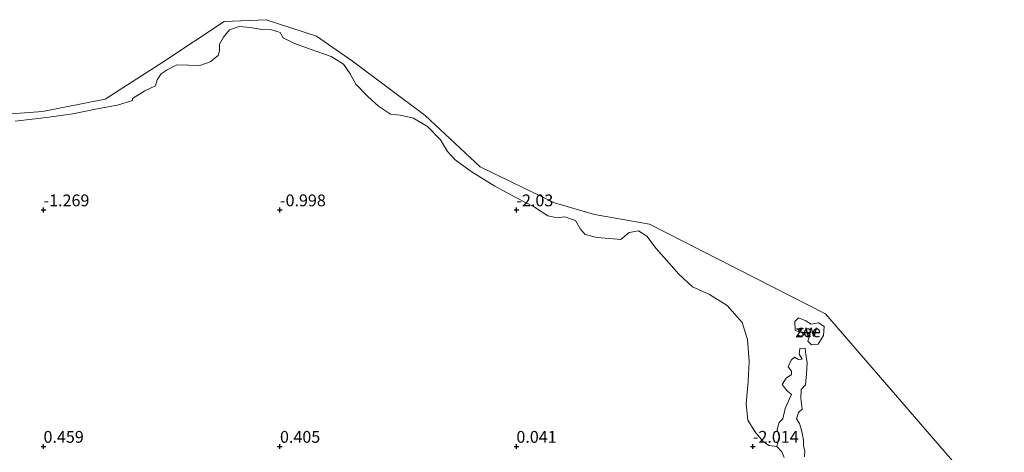
# Model space of a CAD drawing. Units: metres. Extents: x 30000 to 40000, y 375000 to 381250.
# Drawn here: x 30895 to 31103, y 378899 to 378990 of the extents above; entities that cross this region are included whole.
import ezdxf
from ezdxf.enums import TextEntityAlignment as Align

# ---------------------------------------------------------------- set-up
doc = ezdxf.new("R2010")
doc.units = ezdxf.units.M
doc.layers.get('0').update_dxf_attribs({"lineweight": 25})
doc.layers.add('B-ME-GW-HOOGTEPUNT-S-B1', color=10, linetype='Continuous')
for name, color, linetype, lineweight in [('B-ME-IE-GRONDWERKLIJN-GROND_NIETINGERICHT-GV-B6', 253, 'Continuous', 18), ('B-ME-OB-WATERLIJN-L-B1', 133, 'OB-WATERLIJN', 18), ('B-ME-OG-WATER-GV-B6', 153, 'Continuous', 18)]:
    doc.layers.add(name, color=color, linetype=linetype, lineweight=lineweight)
doc.styles.add('NLCS-ISO', font='NLCS-ISO.TTF')
doc.linetypes.add('OB-WATERLIJN', pattern='A,10,[32,NLCS.SHX,S=2,R=0,X=0,Y=0],-12', length=22)

# ---------------------------------------------------------------- blocks, each defined once
blk = doc.blocks.new('d48dz_FeatureWriter_4_11_FMEBLOCK5')
at = {"layer": 'B-ME-OG-WATER-GV-B6'}
blk.add_polyline3d([(-3776.43, 543.30985, -2), (-3852.804, 579.42485, -2), (-3905.526, 612.79985, -2), (-3934.626, 646.46385, -2), (-3971.886, 665.44585, -2), (-3983.456, 667.42685, -2), (-3991.925, 669.93785, -2), (-4007.629, 677.54185, -2), (-4019.313, 688.36885, -2), (-4034.652, 699.89285, -2), (-4042.297, 705.19485, -2), (-4052.907, 708.64585, -2), (-4061.804, 708.24785, -2), (-4074.591, 699.77785, -2), (-4086.988, 691.85385, -2), (-4100.233, 689.25685, -2), (-4121.066, 687.70785, -2)], dxfattribs=at)
blk = doc.blocks.new('hoogtepunt')
for p, q in [((-0.5, 0), (0.5, 0)), ((0, 0.5), (0, -0.5))]:
    blk.add_line(p, q)

msp = doc.modelspace()

# ---------------------------------------------------------------- linework, layer by layer
at = {"layer": 'B-ME-IE-GRONDWERKLIJN-GROND_NIETINGERICHT-GV-B6'}
for points in [[(30893.994, 378968.774, -2), (30900.666, 378969.576, -2), (30906.188, 378970.351, -2), (30911.347, 378971.36, -2), (30915.656, 378972.165, -2), (30918.817, 378973.129, -2), (30918.792, 378973.592, -2), (30921.393, 378975.188, -2), (30923.678, 378976.284, -2), (30924.066, 378977.53, -2), (30924.857, 378978.774, -2), (30926.135, 378979.654, -2), (30928.207, 378980.675, -2), (30930.647, 378980.614, -2), (30933.059, 378980.562, -2), (30935.217, 378981.349, -2), (30936.946, 378982.684, -2), (30937.186, 378983.664, -2), (30937.219, 378985.035, -2), (30938.075, 378986.525, -2), (30939.36, 378988.098, -2), (30941.395, 378988.809, -2), (30943.716, 378988.575, -2), (30946.22, 378988.189, -2), (30948.212, 378988.081, -2), (30950.048, 378987.494, -2), (30950.7, 378986.391, -2), (30952.931, 378985.302, -2), (30956.405, 378983.988, -2), (30960.835, 378982.468, -2), (30963.406, 378980.864, -2), (30964.856, 378978.763, -2), (30966.011, 378976.588, -2), (30968.592, 378973.981, -2), (30970.845, 378971.954, -2), (30973.362, 378970.259, -2), (30975.418, 378970.015, -2), (30978.225, 378969.444, -2), (30981.189, 378967.656, -2), (30983.97, 378964.827, -2), (30985.428, 378962.372, -2), (30987.034, 378960.604, -2), (30990.422, 378958.163, -2), (30995.41, 378955.064, -2), (31000.015, 378952.561, -2), (31003.819, 378950.577, -2), (31006.638, 378948.753, -2), (31008.629, 378948.332, -2), (31010.227, 378948.554, -2), (31012.468, 378947.753, -2), (31013.534, 378945.936, -2), (31014.553, 378944.839, -2), (31017.032, 378944.182, -2), (31019.715, 378943.967, -2), (31022.099, 378943.782, -2), (31023.87, 378945.237, -2), (31025.794, 378945.609, -2), (31027.612, 378944.474, -2), (31029.527, 378941.849, -2), (31032.233, 378938.795, -2), (31034.356, 378936.409, -2), (31037.209, 378933.738, -2), (31040.817, 378932.155, -2), (31044.539, 378929.812, -2), (31047.724, 378926.242, -2), (31048.889, 378922.613, -2), (31049.191, 378917.956, -2), (31049.027, 378913.731, -2), (31048.608, 378909.045, -2), (31048.939, 378905.542, -2), (31050.39, 378903.149, -2), (31052.081, 378901.13, -2), (31053.391, 378900.203, -2), (31055.106, 378900.012, -2), (31056.166, 378898.848, -1.76), (31056.6, 378897.661, -1.608)], [(31058.954, 378924.523, -2), (31058.882, 378926.458, -2), (31059.634, 378927.204, -2), (31061.204, 378926.599, -2), (31062.334, 378925.856, -2), (31063.904, 378926.162, -2), (31065.069, 378925.391, -2), (31064.92, 378923.452, -2), (31063.835, 378921.65, -2), (31062.433, 378921.455, -2), (31061.6, 378922.243, -2), (31062.098, 378923.746, -2), (31061.255, 378924.06, -2), (31059.837, 378924.227, -2), (31059.415, 378924.388, -2), (31058.954, 378924.523, -2)], [(31056.6, 378897.661, -1.608), (31056.166, 378898.848, -1.76), (31055.106, 378900.012, -2), (31055.356, 378901.116, -2), (31055.574, 378902.135, -2), (31055.167, 378903.56, -2), (31055.544, 378905.075, -2), (31056.378, 378905.821, -2), (31056.86, 378908.056, -2), (31057.705, 378909.916, -2), (31058.176, 378910.959, -2), (31057.177, 378911.807, -2), (31056.219, 378913.09, -2), (31057.063, 378914.477, -2), (31058.189, 378915.196, -2), (31058.196, 378915.92, -2), (31057.467, 378916.865, -2), (31058.134, 378918.273, -2), (31058.776, 378918.885, -2), (31059.627, 378918.375, -2), (31060.446, 378918.425, -2), (31059.832, 378919.506, -2), (31059.931, 378920.704, -2), (31061.082, 378920.814, -2), (31061.22, 378919.409, -2)], [(31061.22, 378919.409, -2), (31061.516, 378917.778, -2), (31061.314, 378915.293, -2), (31061.142, 378913.031, -2), (31060.221, 378912.062, -2), (31060.144, 378910.157, -2), (31060.456, 378907.916, -2), (31059.657, 378907.202, -2), (31059.211, 378905.824, -2), (31059.873, 378904.857, -2), (31060.357, 378903.198, -2), (31060.731, 378901.363, -2), (31060.68, 378900.137, -2), (31060.967, 378899.098, -2), (31060.954, 378897.817, -2)]]:
    msp.add_polyline3d(points, dxfattribs=at)
at = {"layer": 'B-ME-OB-WATERLIJN-L-B1'}
for points in [[(31060.954, 378897.817, -2), (31060.967, 378899.098, -2), (31060.68, 378900.137, -2), (31060.731, 378901.363, -2), (31060.357, 378903.198, -2), (31059.873, 378904.857, -2), (31059.211, 378905.824, -2), (31059.657, 378907.202, -2), (31060.456, 378907.916, -2), (31060.144, 378910.157, -2), (31060.221, 378912.062, -2), (31061.142, 378913.031, -2), (31061.314, 378915.293, -2), (31061.516, 378917.778, -2), (31061.22, 378919.409, -2), (31061.082, 378920.814, -2), (31059.931, 378920.704, -2), (31059.832, 378919.506, -2), (31060.446, 378918.425, -2), (31059.627, 378918.375, -2), (31058.776, 378918.885, -2), (31058.134, 378918.273, -2), (31057.467, 378916.865, -2), (31058.196, 378915.92, -2), (31058.189, 378915.196, -2), (31057.063, 378914.477, -2), (31056.219, 378913.09, -2), (31057.177, 378911.807, -2), (31058.176, 378910.959, -2), (31057.705, 378909.916, -2), (31056.86, 378908.056, -2), (31056.378, 378905.821, -2), (31055.544, 378905.075, -2), (31055.167, 378903.56, -2), (31055.574, 378902.135, -2), (31055.356, 378901.116, -2), (31055.106, 378900.012, -2), (31053.391, 378900.203, -2), (31052.081, 378901.13, -2), (31050.39, 378903.149, -2), (31048.939, 378905.542, -2), (31048.608, 378909.045, -2), (31049.027, 378913.731, -2), (31049.191, 378917.956, -2), (31048.889, 378922.613, -2), (31047.724, 378926.242, -2), (31044.539, 378929.812, -2), (31040.817, 378932.155, -2), (31037.209, 378933.738, -2), (31034.356, 378936.409, -2), (31032.233, 378938.795, -2), (31029.527, 378941.849, -2), (31027.612, 378944.474, -2), (31025.794, 378945.609, -2), (31023.87, 378945.237, -2), (31022.099, 378943.782, -2), (31019.715, 378943.967, -2), (31017.032, 378944.182, -2), (31014.553, 378944.839, -2), (31013.534, 378945.936, -2), (31012.468, 378947.753, -2), (31010.227, 378948.554, -2), (31008.629, 378948.332, -2), (31006.638, 378948.753, -2), (31003.819, 378950.577, -2), (31000.015, 378952.561, -2), (30995.41, 378955.064, -2), (30990.422, 378958.163, -2), (30987.034, 378960.604, -2), (30985.428, 378962.372, -2), (30983.97, 378964.827, -2), (30981.189, 378967.656, -2), (30978.225, 378969.444, -2), (30975.418, 378970.015, -2), (30973.362, 378970.259, -2), (30970.845, 378971.954, -2), (30968.592, 378973.981, -2), (30966.011, 378976.588, -2), (30964.856, 378978.763, -2), (30963.406, 378980.864, -2), (30960.835, 378982.468, -2), (30956.405, 378983.988, -2), (30952.931, 378985.302, -2), (30950.7, 378986.391, -2), (30950.048, 378987.494, -2), (30948.212, 378988.081, -2), (30946.22, 378988.189, -2), (30943.716, 378988.575, -2), (30941.395, 378988.809, -2), (30939.36, 378988.098, -2), (30938.075, 378986.525, -2), (30937.219, 378985.035, -2), (30937.186, 378983.664, -2), (30936.946, 378982.684, -2), (30935.217, 378981.349, -2), (30933.059, 378980.562, -2), (30930.647, 378980.614, -2), (30928.207, 378980.675, -2), (30926.135, 378979.654, -2), (30924.857, 378978.774, -2), (30924.066, 378977.53, -2), (30923.678, 378976.284, -2), (30921.393, 378975.188, -2), (30918.792, 378973.592, -2), (30918.817, 378973.129, -2), (30915.656, 378972.165, -2), (30911.347, 378971.36, -2), (30906.188, 378970.351, -2), (30900.666, 378969.576, -2), (30893.994, 378968.774, -2)], [(31062.334, 378925.856, -2), (31063.904, 378926.162, -2), (31065.069, 378925.391, -2), (31064.92, 378923.452, -2), (31063.835, 378921.65, -2), (31062.433, 378921.455, -2), (31061.6, 378922.243, -2), (31062.098, 378923.746, -2), (31061.255, 378924.06, -2), (31059.837, 378924.227, -2), (31059.415, 378924.388, -2), (31058.954, 378924.523, -2), (31058.882, 378926.458, -2), (31059.634, 378927.204, -2), (31061.204, 378926.599, -2), (31062.334, 378925.856, -2)]]:
    msp.add_polyline3d(points, dxfattribs=at)
at = {"layer": 'B-ME-OG-WATER-GV-B6'}
for points in [[(30878.934, 378969.298, -2), (30899.767, 378970.847, -2), (30913.012, 378973.444, -2), (30925.409, 378981.368, -2), (30938.196, 378989.838, -2), (30947.093, 378990.236, -2), (30957.703, 378986.785, -2), (30965.348, 378981.483, -2), (30980.687, 378969.959, -2), (30992.371, 378959.132, -2), (31008.075, 378951.528, -2), (31016.544, 378949.017, -2), (31028.114, 378947.036, -2), (31065.374, 378928.054, -2), (31094.474, 378894.39, -2), (31147.196, 378861.015, -2), (31223.57, 378824.9, -2)], [(31060.954, 378897.817, -2), (31060.967, 378899.098, -2), (31060.68, 378900.137, -2), (31060.731, 378901.363, -2), (31060.357, 378903.198, -2), (31059.873, 378904.857, -2), (31059.211, 378905.824, -2), (31059.657, 378907.202, -2), (31060.456, 378907.916, -2), (31060.144, 378910.157, -2), (31060.221, 378912.062, -2), (31061.142, 378913.031, -2), (31061.314, 378915.293, -2), (31061.516, 378917.778, -2), (31061.22, 378919.409, -2), (31061.082, 378920.814, -2), (31059.931, 378920.704, -2), (31059.832, 378919.506, -2), (31060.446, 378918.425, -2), (31059.627, 378918.375, -2), (31058.776, 378918.885, -2), (31058.134, 378918.273, -2), (31057.467, 378916.865, -2), (31058.196, 378915.92, -2), (31058.189, 378915.196, -2), (31057.063, 378914.477, -2), (31056.219, 378913.09, -2), (31057.177, 378911.807, -2), (31058.176, 378910.959, -2), (31057.705, 378909.916, -2), (31056.86, 378908.056, -2), (31056.378, 378905.821, -2), (31055.544, 378905.075, -2), (31055.167, 378903.56, -2), (31055.574, 378902.135, -2), (31055.356, 378901.116, -2), (31055.106, 378900.012, -2), (31053.391, 378900.203, -2), (31052.081, 378901.13, -2), (31050.39, 378903.149, -2), (31048.939, 378905.542, -2), (31048.608, 378909.045, -2), (31049.027, 378913.731, -2), (31049.191, 378917.956, -2), (31048.889, 378922.613, -2), (31047.724, 378926.242, -2), (31044.539, 378929.812, -2), (31040.817, 378932.155, -2), (31037.209, 378933.738, -2), (31034.356, 378936.409, -2), (31032.233, 378938.795, -2), (31029.527, 378941.849, -2), (31027.612, 378944.474, -2), (31025.794, 378945.609, -2), (31023.87, 378945.237, -2), (31022.099, 378943.782, -2), (31019.715, 378943.967, -2), (31017.032, 378944.182, -2), (31014.553, 378944.839, -2), (31013.534, 378945.936, -2), (31012.468, 378947.753, -2), (31010.227, 378948.554, -2), (31008.629, 378948.332, -2), (31006.638, 378948.753, -2), (31003.819, 378950.577, -2), (31000.015, 378952.561, -2), (30995.41, 378955.064, -2), (30990.422, 378958.163, -2), (30987.034, 378960.604, -2), (30985.428, 378962.372, -2), (30983.97, 378964.827, -2), (30981.189, 378967.656, -2), (30978.225, 378969.444, -2), (30975.418, 378970.015, -2), (30973.362, 378970.259, -2), (30970.845, 378971.954, -2), (30968.592, 378973.981, -2), (30966.011, 378976.588, -2), (30964.856, 378978.763, -2), (30963.406, 378980.864, -2), (30960.835, 378982.468, -2), (30956.405, 378983.988, -2), (30952.931, 378985.302, -2), (30950.7, 378986.391, -2), (30950.048, 378987.494, -2), (30948.212, 378988.081, -2), (30946.22, 378988.189, -2), (30943.716, 378988.575, -2), (30941.395, 378988.809, -2), (30939.36, 378988.098, -2), (30938.075, 378986.525, -2), (30937.219, 378985.035, -2), (30937.186, 378983.664, -2), (30936.946, 378982.684, -2), (30935.217, 378981.349, -2), (30933.059, 378980.562, -2), (30930.647, 378980.614, -2), (30928.207, 378980.675, -2), (30926.135, 378979.654, -2), (30924.857, 378978.774, -2), (30924.066, 378977.53, -2), (30923.678, 378976.284, -2), (30921.393, 378975.188, -2), (30918.792, 378973.592, -2), (30918.817, 378973.129, -2), (30915.656, 378972.165, -2), (30911.347, 378971.36, -2), (30906.188, 378970.351, -2), (30900.666, 378969.576, -2), (30893.994, 378968.774, -2)], [(31061.6, 378922.243, -2), (31062.433, 378921.455, -2), (31063.835, 378921.65, -2), (31064.92, 378923.452, -2), (31065.069, 378925.391, -2), (31063.904, 378926.162, -2), (31062.334, 378925.856, -2), (31061.204, 378926.599, -2), (31059.634, 378927.204, -2), (31058.882, 378926.458, -2), (31058.954, 378924.523, -2), (31059.415, 378924.388, -2), (31059.837, 378924.227, -2), (31061.255, 378924.06, -2), (31062.098, 378923.746, -2), (31061.6, 378922.243, -2)]]:
    msp.add_polyline3d(points, dxfattribs=at)

# ---------------------------------------------------------------- block references
at = {"layer": 'B-ME-GW-HOOGTEPUNT-S-B1', "rotation": 90}
for p in [(30900, 378950, -1.269), (30900, 378950, -1.269), (30950, 378950, -0.998), (30950, 378950, -0.998), (31000, 378950, -2.03), (31000, 378950, -2.03), (30900, 378900, 0.459), (30900, 378900, 0.459), (30950, 378900, 0.405), (30950, 378900, 0.405), (31000, 378900, 0.041), (31000, 378900, 0.041), (31050, 378900, -2.014), (31050, 378900, -2.014)]:
    msp.add_blockref('hoogtepunt', p, dxfattribs=at)
at = {"layer": 'B-ME-OG-WATER-GV-B6'}
msp.add_blockref('d48dz_FeatureWriter_4_11_FMEBLOCK5', (35000, 378281.5902), dxfattribs=at)

# ---------------------------------------------------------------- texts
at = {"layer": 'B-ME-GW-HOOGTEPUNT-S-B1', "ltscale": 0.2, "style": 'NLCS-ISO'}
for s, p in [('-1.269', (30900, 378950, -1.269)), ('-1.269', (30900, 378950, -1.269)), ('-0.998', (30950, 378950, -0.998)), ('-0.998', (30950, 378950, -0.998)), ('-2.03', (31000, 378950, -2.03)), ('-2.03', (31000, 378950, -2.03)), ('0.459', (30900, 378900, 0.459)), ('0.459', (30900, 378900, 0.459)), ('0.405', (30950, 378900, 0.405)), ('0.405', (30950, 378900, 0.405)), ('0.041', (31000, 378900, 0.041)), ('0.041', (31000, 378900, 0.041)), ('-2.014', (31050, 378900, -2.014)), ('-2.014', (31050, 378900, -2.014))]:
    msp.add_text(s, height=2.5, dxfattribs=at).set_placement(p, align=Align.BOTTOM_LEFT)
at = {"layer": 'B-ME-IE-GRONDWERKLIJN-GROND_NIETINGERICHT-GV-B6', "ltscale": 0.2, "style": 'NLCS-ISO'}
msp.add_text('sw', height=2.5, dxfattribs=at).set_placement((31061.5205, 378924.4961), align=Align.MIDDLE_CENTER)
at = {"layer": 'B-ME-OG-WATER-GV-B6', "ltscale": 0.2, "style": 'NLCS-ISO'}
msp.add_text('zee', height=2.5, dxfattribs=at).set_placement((31061.6859, 378924.3536), align=Align.MIDDLE_CENTER)

doc.saveas('drawing.dxf')
